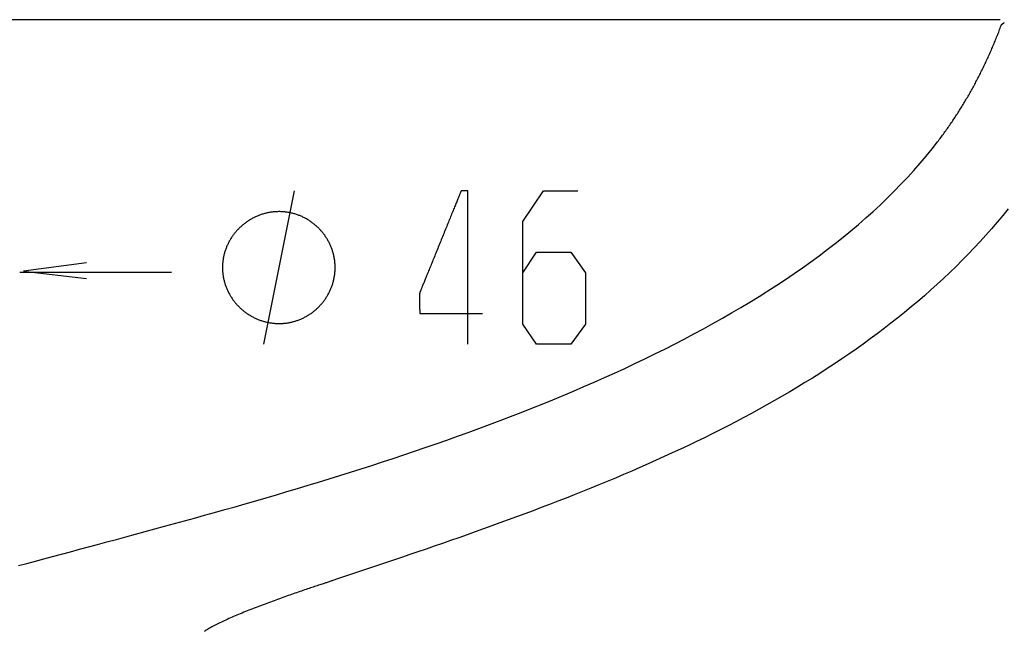
# Model space of a CAD drawing. Extents: x 3599 to 5235, y 565 to 1561.
# Drawn here: x 4124 to 4336, y 704 to 836 of the extents above; entities that cross this region are included whole.
import ezdxf

# ---------------------------------------------------------------- set-up
doc = ezdxf.new("R2010")
doc.units = 0
doc.header["$MEASUREMENT"] = 0
doc.layers.add('EBENE_1', color=160, linetype='CONTINUOUS')

# ---------------------------------------------------------------- blocks, each defined once
blk = doc.blocks.new('AI9-BLK1')
at = {"layer": 'EBENE_1', "color": 7}
for p, q in [((-8.23395, -22.714893), (-57.891385, -22.714893)), ((-24.096893, -29.707058), (-23.43664, -26.405279)), ((-29.353764, -28.156076), (-26.085574, -28.156076))]:
    blk.add_line(p, q, dxfattribs=at)
for points in [[(-18.5198, -28.171924), (-18.22266, -27.726128), (-17.479725, -27.726128), (-17.16605, -28.171924), (-17.16605, -29.277799), (-17.479725, -29.707058), (-18.22266, -29.707058), (-18.5198, -29.277799), (-18.5198, -27.065359), (-18.074004, -26.405279), (-17.33107, -26.405279)], [(-27.921465, -27.956261), (-29.276594, -28.136784), (-27.921465, -28.294569)]]:
    blk.add_lwpolyline(points, dxfattribs=at)
for points in [[(-29.3832, -34.4778, 0), (-29.2033, -34.4291, 0), (-29.0209, -34.3799, 0), (-28.8359, -34.3301, 0), (-28.6486, -34.2799, 0), (-28.4589, -34.2291, 0), (-28.267, -34.1777, 0), (-28.0728, -34.1258, 0), (-27.8765, -34.0734, 0), (-27.6781, -34.0203, 0), (-27.4777, -33.9667, 0), (-27.2753, -33.9124, 0), (-27.0711, -33.8576, 0), (-26.865, -33.802, 0), (-26.6572, -33.7459, 0), (-26.4476, -33.689, 0), (-26.2365, -33.6315, 0), (-26.0238, -33.5733, 0), (-25.8095, -33.5144, 0), (-25.5939, -33.4548, 0), (-25.3769, -33.3944, 0), (-25.1586, -33.3333, 0), (-24.939, -33.2715, 0), (-24.7183, -33.2088, 0), (-24.4965, -33.1454, 0), (-24.2736, -33.0812, 0), (-24.0497, -33.0162, 0), (-23.8249, -32.9503, 0), (-23.5993, -32.8836, 0), (-23.3729, -32.8161, 0), (-23.1458, -32.7477, 0), (-22.918, -32.6784, 0), (-22.6897, -32.6082, 0), (-22.4608, -32.5372, 0), (-22.2315, -32.4652, 0), (-22.0017, -32.3922, 0), (-21.7717, -32.3184, 0), (-21.5413, -32.2435, 0), (-21.3108, -32.1677, 0), (-21.0801, -32.0909, 0), (-20.8494, -32.0131, 0), (-20.6187, -31.9344, 0), (-20.388, -31.8545, 0), (-20.1575, -31.7737, 0), (-19.9271, -31.6918, 0), (-19.697, -31.6088, 0), (-19.4673, -31.5247, 0), (-19.2379, -31.4396, 0), (-19.009, -31.3533, 0), (-18.7805, -31.266, 0), (-18.5527, -31.1775, 0), (-18.3255, -31.0878, 0), (-18.0991, -30.997, 0), (-17.8734, -30.9051, 0), (-17.6485, -30.8119, 0), (-17.4245, -30.7175, 0), (-17.2016, -30.622, 0), (-16.9796, -30.5252, 0), (-16.7588, -30.4272, 0), (-16.5391, -30.3279, 0), (-16.3207, -30.2273, 0), (-16.1035, -30.1255, 0), (-15.8877, -30.0224, 0), (-15.6734, -29.918, 0), (-15.4605, -29.8122, 0), (-15.2492, -29.7052, 0), (-15.0395, -29.5967, 0), (-14.8315, -29.487, 0), (-14.6252, -29.3758, 0), (-14.4208, -29.2633, 0), (-14.2182, -29.1494, 0), (-14.0176, -29.034, 0), (-13.819, -28.9173, 0), (-13.6225, -28.7991, 0), (-13.4281, -28.6794, 0), (-13.236, -28.5583, 0), (-13.046, -28.4357, 0), (-12.8585, -28.3116, 0), (-12.6733, -28.186, 0), (-12.4906, -28.0589, 0), (-12.3104, -27.9303, 0), (-12.1329, -27.8001, 0), (-11.958, -27.6684, 0), (-11.7858, -27.535, 0), (-11.6164, -27.4001, 0), (-11.4498, -27.2636, 0), (-11.2862, -27.1255, 0), (-11.1256, -26.9858, 0), (-10.968, -26.8444, 0), (-10.8135, -26.7014, 0), (-10.6622, -26.5567, 0), (-10.5142, -26.4103, 0), (-10.3695, -26.2623, 0), (-10.2281, -26.1125, 0), (-10.0902, -25.961, 0), (-9.95578, -25.8078, 0), (-9.82494, -25.6529, 0), (-9.69774, -25.4962, 0), (-9.58071, -25.3462, 0), (-9.56263, -25.3224, 0), (-9.54464, -25.2987, 0), (-9.52673, -25.2748, 0), (-9.50891, -25.251, 0), (-9.49118, -25.2271, 0), (-9.47354, -25.2031, 0), (-9.45598, -25.1792, 0), (-9.43851, -25.1551, 0), (-9.42112, -25.1311, 0), (-9.40382, -25.107, 0), (-9.38661, -25.0828, 0), (-9.36948, -25.0586, 0), (-9.35244, -25.0343, 0), (-9.33548, -25.0101, 0), (-9.31861, -24.9857, 0), (-9.30183, -24.9614, 0), (-9.28513, -24.9369, 0), (-9.26851, -24.9125, 0), (-9.25198, -24.888, 0), (-9.23554, -24.8634, 0), (-9.21918, -24.8388, 0), (-9.2029, -24.8142, 0), (-9.18671, -24.7895, 0), (-9.1706, -24.7648, 0), (-9.15457, -24.74, 0), (-9.13863, -24.7152, 0), (-9.12278, -24.6904, 0), (-9.107, -24.6655, 0), (-9.09131, -24.6406, 0), (-9.07571, -24.6156, 0), (-9.06018, -24.5906, 0), (-9.04474, -24.5655, 0), (-9.02938, -24.5404, 0), (-9.01411, -24.5152, 0), (-8.99891, -24.49, 0), (-8.9838, -24.4648, 0), (-8.96877, -24.4395, 0), (-8.95382, -24.4142, 0), (-8.93896, -24.3888, 0), (-8.92417, -24.3634, 0), (-8.90947, -24.3379, 0), (-8.89485, -24.3124, 0), (-8.88031, -24.2869, 0), (-8.86585, -24.2613, 0), (-8.85147, -24.2357, 0), (-8.83718, -24.21, 0), (-8.82296, -24.1843, 0), (-8.80882, -24.1585, 0), (-8.79477, -24.1327, 0), (-8.78079, -24.1069, 0), (-8.7669, -24.081, 0), (-8.75308, -24.055, 0), (-8.73934, -24.0291, 0), (-8.72569, -24.003, 0), (-8.71211, -23.977, 0), (-8.69861, -23.9509, 0), (-8.68519, -23.9247, 0), (-8.67185, -23.8985, 0), (-8.65859, -23.8723, 0), (-8.6454, -23.846, 0), (-8.6323, -23.8196, 0), (-8.61927, -23.7933, 0), (-8.60632, -23.7669, 0), (-8.59345, -23.7404, 0), (-8.58066, -23.7139, 0), (-8.56794, -23.6874, 0), (-8.55531, -23.6608, 0), (-8.54275, -23.6341, 0), (-8.53026, -23.6075, 0), (-8.51786, -23.5807, 0), (-8.50553, -23.554, 0), (-8.49328, -23.5272, 0), (-8.4811, -23.5003, 0), (-8.469, -23.4734, 0), (-8.45698, -23.4465, 0), (-8.44503, -23.4195, 0), (-8.43316, -23.3925, 0), (-8.42136, -23.3654, 0), (-8.40964, -23.3383, 0), (-8.398, -23.3111, 0), (-8.38643, -23.2839, 0), (-8.37494, -23.2567, 0), (-8.36352, -23.2294, 0), (-8.35217, -23.202, 0), (-8.34091, -23.1747, 0), (-8.32971, -23.1472, 0), (-8.31859, -23.1198, 0), (-8.30755, -23.0923, 0), (-8.29657, -23.0647, 0), (-8.28568, -23.0371, 0), (-8.27485, -23.0095, 0), (-8.2641, -22.9818, 0), (-8.25343, -22.9541, 0), (-8.24282, -22.9263, 0), (-8.23229, -22.8985, 0), (-8.22184, -22.8706, 0), (-8.21145, -22.8427, 0), (-8.20243, -22.8182, 0), (-8.20237, -22.8182, 0), (-8.20222, -22.8181, 0), (-8.20197, -22.8179, 0), (-8.20164, -22.8177, 0), (-8.20123, -22.8174, 0), (-8.20072, -22.8171, 0), (-8.20014, -22.8167, 0), (-8.19947, -22.8163, 0), (-8.19873, -22.8158, 0), (-8.1979, -22.8152, 0), (-8.197, -22.8146, 0), (-8.19603, -22.8139, 0), (-8.19499, -22.8132, 0), (-8.19388, -22.8125, 0), (-8.1927, -22.8117, 0), (-8.19145, -22.8109, 0), (-8.19014, -22.81, 0), (-8.18877, -22.8091, 0), (-8.18734, -22.8081, 0), (-8.18586, -22.8071, 0), (-8.18431, -22.8061, 0), (-8.18271, -22.805, 0), (-8.18107, -22.8039, 0), (-8.17937, -22.8027, 0), (-8.17762, -22.8016, 0), (-8.17582, -22.8003, 0), (-8.17399, -22.7991, 0), (-8.17211, -22.7978, 0), (-8.17018, -22.7966, 0), (-8.16822, -22.7952, 0), (-8.16623, -22.7939, 0), (-8.1642, -22.7925, 0), (-8.16214, -22.7911, 0), (-8.16004, -22.7897, 0), (-8.15792, -22.7883, 0), (-8.15577, -22.7869, 0), (-8.1536, -22.7854, 0), (-8.1514, -22.7839, 0), (-8.14918, -22.7824, 0), (-8.14694, -22.7809, 0), (-8.14469, -22.7794, 0), (-8.14242, -22.7779, 0)], [(-8.05663, -26.7886, 0), (-8.17464, -26.9335, 0), (-8.29448, -27.0767, 0), (-8.41612, -27.218, 0), (-8.53954, -27.3577, 0), (-8.66471, -27.4956, 0), (-8.79159, -27.6318, 0), (-8.92016, -27.7664, 0), (-9.0504, -27.8992, 0), (-9.18226, -28.0304, 0), (-9.31574, -28.16, 0), (-9.45078, -28.2879, 0), (-9.58738, -28.4143, 0), (-9.7255, -28.5391, 0), (-9.86511, -28.6623, 0), (-10.0062, -28.784, 0), (-10.1487, -28.9041, 0), (-10.2926, -29.0228, 0), (-10.4379, -29.1399, 0), (-10.5845, -29.2556, 0), (-10.7325, -29.3698, 0), (-10.8817, -29.4826, 0), (-11.0323, -29.594, 0), (-11.184, -29.7039, 0), (-11.337, -29.8125, 0), (-11.4911, -29.9197, 0), (-11.6464, -30.0256, 0), (-11.8028, -30.1302, 0), (-11.9603, -30.2334, 0), (-12.1189, -30.3353, 0), (-12.2785, -30.436, 0), (-12.4391, -30.5354, 0), (-12.6007, -30.6336, 0), (-12.7633, -30.7306, 0), (-12.9267, -30.8263, 0), (-13.0911, -30.9209, 0), (-13.2563, -31.0143, 0), (-13.4224, -31.1065, 0), (-13.5893, -31.1976, 0), (-13.757, -31.2876, 0), (-13.9254, -31.3766, 0), (-14.0945, -31.4644, 0), (-14.2644, -31.5512, 0), (-14.4349, -31.6369, 0), (-14.606, -31.7216, 0), (-14.7778, -31.8053, 0), (-14.9501, -31.888, 0), (-15.123, -31.9698, 0), (-15.2964, -32.0506, 0), (-15.4704, -32.1304, 0), (-15.6447, -32.2094, 0), (-15.8196, -32.2874, 0), (-15.9948, -32.3646, 0), (-16.1704, -32.4409, 0), (-16.3464, -32.5164, 0), (-16.5227, -32.591, 0), (-16.6994, -32.6648, 0), (-16.8762, -32.7379, 0), (-17.0534, -32.8101, 0), (-17.2307, -32.8816, 0), (-17.4082, -32.9524, 0), (-17.5859, -33.0225, 0), (-17.7637, -33.0918, 0), (-17.9416, -33.1605, 0), (-18.1196, -33.2285, 0), (-18.2976, -33.2959, 0), (-18.4757, -33.3626, 0), (-18.6537, -33.4287, 0), (-18.8317, -33.4943, 0), (-19.0096, -33.5592, 0), (-19.1874, -33.6236, 0), (-19.3651, -33.6875, 0), (-19.5426, -33.7509, 0), (-19.72, -33.8137, 0), (-19.8971, -33.8761, 0), (-20.074, -33.9379, 0), (-20.2507, -33.9994, 0), (-20.427, -34.0604, 0), (-20.603, -34.121, 0), (-20.7787, -34.1812, 0), (-20.9539, -34.241, 0), (-21.1288, -34.3005, 0), (-21.3032, -34.3596, 0), (-21.4772, -34.4184, 0), (-21.6506, -34.4769, 0), (-21.8236, -34.5351, 0), (-21.996, -34.593, 0), (-22.1678, -34.6507, 0), (-22.339, -34.7082, 0), (-22.5095, -34.7654, 0), (-22.6109, -34.7995, 0), (-22.6248, -34.8041, 0), (-22.6398, -34.8091, 0), (-22.6558, -34.8144, 0), (-22.6728, -34.82, 0), (-22.6908, -34.826, 0), (-22.7097, -34.8322, 0), (-22.7296, -34.8388, 0), (-22.7504, -34.8457, 0), (-22.772, -34.8528, 0), (-22.7946, -34.8603, 0), (-22.8179, -34.868, 0), (-22.8421, -34.8761, 0), (-22.8671, -34.8843, 0), (-22.8929, -34.8929, 0), (-22.9195, -34.9017, 0), (-22.9467, -34.9108, 0), (-22.9747, -34.9202, 0), (-23.0034, -34.9298, 0), (-23.0327, -34.9396, 0), (-23.0627, -34.9497, 0), (-23.0932, -34.96, 0), (-23.1244, -34.9705, 0), (-23.1562, -34.9812, 0), (-23.1885, -34.9922, 0), (-23.2214, -35.0034, 0), (-23.2547, -35.0147, 0), (-23.2886, -35.0263, 0), (-23.3229, -35.0381, 0), (-23.3576, -35.0501, 0), (-23.3928, -35.0622, 0), (-23.4283, -35.0745, 0), (-23.4643, -35.087, 0), (-23.5005, -35.0997, 0), (-23.5372, -35.1125, 0), (-23.5741, -35.1255, 0), (-23.6113, -35.1386, 0), (-23.6487, -35.1518, 0), (-23.6864, -35.1653, 0), (-23.7244, -35.1788, 0), (-23.7625, -35.1925, 0), (-23.8007, -35.2063, 0), (-23.8392, -35.2202, 0), (-23.8777, -35.2342, 0), (-23.9164, -35.2484, 0), (-23.9551, -35.2626, 0), (-23.9939, -35.2769, 0), (-24.0328, -35.2914, 0), (-24.0716, -35.3059, 0), (-24.1105, -35.3205, 0), (-24.1493, -35.3351, 0), (-24.188, -35.3499, 0), (-24.2267, -35.3647, 0), (-24.2653, -35.3795, 0), (-24.3038, -35.3944, 0), (-24.3421, -35.4094, 0), (-24.3803, -35.4244, 0), (-24.4182, -35.4394, 0), (-24.456, -35.4545, 0), (-24.4935, -35.4696, 0), (-24.5308, -35.4847, 0), (-24.5678, -35.4999, 0), (-24.6045, -35.515, 0), (-24.6408, -35.5302, 0), (-24.6769, -35.5453, 0), (-24.7125, -35.5605, 0), (-24.7478, -35.5756, 0), (-24.7827, -35.5907, 0), (-24.8171, -35.6058, 0), (-24.851, -35.6209, 0), (-24.8845, -35.6359, 0), (-24.9175, -35.6509, 0), (-24.95, -35.6659, 0), (-24.9819, -35.6808, 0), (-25.0132, -35.6956, 0), (-25.044, -35.7104, 0), (-25.0741, -35.7251, 0), (-25.1036, -35.7398, 0), (-25.1324, -35.7544, 0), (-25.1606, -35.7689, 0), (-25.1881, -35.7833, 0), (-25.2148, -35.7976, 0), (-25.2408, -35.8118, 0), (-25.266, -35.8259, 0), (-25.2904, -35.8399, 0), (-25.314, -35.8538, 0), (-25.3367, -35.8676, 0), (-25.3586, -35.8813, 0), (-25.3796, -35.8948, 0)], [(-19.6989, -29.7071, 0), (-19.6989, -29.7061, 0), (-19.6989, -29.7033, 0), (-19.6989, -29.6987, 0), (-19.6989, -29.6923, 0), (-19.6989, -29.6841, 0), (-19.6989, -29.6743, 0), (-19.6989, -29.6627, 0), (-19.6989, -29.6495, 0), (-19.6989, -29.6348, 0), (-19.6989, -29.6184, 0), (-19.6989, -29.6005, 0), (-19.6989, -29.5812, 0), (-19.6989, -29.5604, 0), (-19.6989, -29.5382, 0), (-19.6989, -29.5146, 0), (-19.6989, -29.4896, 0), (-19.6989, -29.4634, 0), (-19.6989, -29.4359, 0), (-19.6989, -29.4071, 0), (-19.6989, -29.3772, 0), (-19.6989, -29.3461, 0), (-19.6989, -29.3139, 0), (-19.6989, -29.2807, 0), (-19.6989, -29.2463, 0), (-19.6989, -29.211, 0), (-19.6989, -29.1747, 0), (-19.6989, -29.1375, 0), (-19.6989, -29.0994, 0), (-19.6989, -29.0604, 0), (-19.6989, -29.0206, 0), (-19.6989, -28.98, 0), (-19.6989, -28.9387, 0), (-19.6989, -28.8966, 0), (-19.6989, -28.8539, 0), (-19.6989, -28.8106, 0), (-19.6989, -28.7666, 0), (-19.6989, -28.7221, 0), (-19.6989, -28.6771, 0), (-19.6989, -28.6316, 0), (-19.6989, -28.5856, 0), (-19.6989, -28.5392, 0), (-19.6989, -28.4925, 0), (-19.6989, -28.4454, 0), (-19.6989, -28.398, 0), (-19.6989, -28.3504, 0), (-19.6989, -28.3025, 0), (-19.6989, -28.2544, 0), (-19.6989, -28.2062, 0), (-19.6989, -28.1579, 0), (-19.6989, -28.1095, 0), (-19.6989, -28.061, 0), (-19.6989, -28.0126, 0), (-19.6989, -27.9641, 0), (-19.6989, -27.9158, 0), (-19.6989, -27.8675, 0), (-19.6989, -27.8194, 0), (-19.6989, -27.7715, 0), (-19.6989, -27.7238, 0), (-19.6989, -27.6764, 0), (-19.6989, -27.6292, 0), (-19.6989, -27.5824, 0), (-19.6989, -27.536, 0), (-19.6989, -27.4899, 0), (-19.6989, -27.4443, 0), (-19.6989, -27.3992, 0), (-19.6989, -27.3546, 0), (-19.6989, -27.3105, 0), (-19.6989, -27.267, 0), (-19.6989, -27.2242, 0), (-19.6989, -27.182, 0), (-19.6989, -27.1406, 0), (-19.6989, -27.0998, 0), (-19.6989, -27.0599, 0), (-19.6989, -27.0207, 0), (-19.6989, -26.9824, 0), (-19.6989, -26.945, 0), (-19.6989, -26.9085, 0), (-19.6989, -26.873, 0), (-19.6989, -26.8385, 0), (-19.6989, -26.805, 0), (-19.6989, -26.7726, 0), (-19.6989, -26.7413, 0), (-19.6989, -26.7111, 0), (-19.6989, -26.6821, 0), (-19.6989, -26.6544, 0), (-19.6989, -26.6279, 0), (-19.6989, -26.6027, 0), (-19.6989, -26.5788, 0), (-19.6989, -26.5563, 0), (-19.6989, -26.5352, 0), (-19.6989, -26.5155, 0), (-19.6989, -26.4974, 0), (-19.6989, -26.4807, 0), (-19.6989, -26.4656, 0), (-19.6989, -26.4521, 0), (-19.6989, -26.4403, 0), (-19.6989, -26.4301, 0), (-19.6989, -26.4215, 0), (-19.6989, -26.4148, 0), (-19.6989, -26.4098, 0), (-19.6989, -26.4066, 0), (-19.6989, -26.4053, 0), (-19.6989, -26.4053, 0), (-19.699, -26.4053, 0), (-19.6992, -26.4053, 0), (-19.6995, -26.4053, 0), (-19.6998, -26.4053, 0), (-19.7003, -26.4053, 0), (-19.7008, -26.4053, 0), (-19.7013, -26.4053, 0), (-19.702, -26.4053, 0), (-19.7027, -26.4053, 0), (-19.7035, -26.4053, 0), (-19.7044, -26.4053, 0), (-19.7053, -26.4053, 0), (-19.7063, -26.4053, 0), (-19.7073, -26.4053, 0), (-19.7084, -26.4053, 0), (-19.7096, -26.4053, 0), (-19.7108, -26.4053, 0), (-19.7121, -26.4053, 0), (-19.7135, -26.4053, 0), (-19.7148, -26.4053, 0), (-19.7163, -26.4053, 0), (-19.7178, -26.4053, 0), (-19.7193, -26.4053, 0), (-19.7209, -26.4053, 0), (-19.7225, -26.4053, 0), (-19.7242, -26.4053, 0), (-19.7259, -26.4053, 0), (-19.7276, -26.4053, 0), (-19.7294, -26.4053, 0), (-19.7313, -26.4053, 0), (-19.7331, -26.4053, 0), (-19.735, -26.4053, 0), (-19.7369, -26.4053, 0), (-19.7389, -26.4053, 0), (-19.7408, -26.4053, 0), (-19.7428, -26.4053, 0), (-19.7448, -26.4053, 0), (-19.7469, -26.4053, 0), (-19.749, -26.4053, 0), (-19.751, -26.4053, 0), (-19.7531, -26.4053, 0), (-19.7553, -26.4053, 0), (-19.7574, -26.4053, 0), (-19.7595, -26.4053, 0), (-19.7617, -26.4053, 0), (-19.7639, -26.4053, 0), (-19.766, -26.4053, 0), (-19.7682, -26.4053, 0), (-19.7704, -26.4053, 0), (-19.7726, -26.4053, 0), (-19.7747, -26.4053, 0), (-19.7769, -26.4053, 0), (-19.7791, -26.4053, 0), (-19.7813, -26.4053, 0), (-19.7834, -26.4053, 0), (-19.7856, -26.4053, 0), (-19.7877, -26.4053, 0), (-19.7899, -26.4053, 0), (-19.792, -26.4053, 0), (-19.7941, -26.4053, 0), (-19.7962, -26.4053, 0), (-19.7983, -26.4053, 0), (-19.8004, -26.4053, 0), (-19.8024, -26.4053, 0), (-19.8044, -26.4053, 0), (-19.8064, -26.4053, 0), (-19.8084, -26.4053, 0), (-19.8103, -26.4053, 0), (-19.8122, -26.4053, 0), (-19.8141, -26.4053, 0), (-19.8159, -26.4053, 0), (-19.8177, -26.4053, 0), (-19.8195, -26.4053, 0), (-19.8212, -26.4053, 0), (-19.8229, -26.4053, 0), (-19.8246, -26.4053, 0), (-19.8262, -26.4053, 0), (-19.8277, -26.4053, 0), (-19.8292, -26.4053, 0), (-19.8307, -26.4053, 0), (-19.8321, -26.4053, 0), (-19.8335, -26.4053, 0), (-19.8348, -26.4053, 0), (-19.8361, -26.4053, 0), (-19.8373, -26.4053, 0), (-19.8384, -26.4053, 0), (-19.8395, -26.4053, 0), (-19.8405, -26.4053, 0), (-19.8415, -26.4053, 0), (-19.8424, -26.4053, 0), (-19.8432, -26.4053, 0), (-19.844, -26.4053, 0), (-19.8447, -26.4053, 0), (-19.8453, -26.4053, 0), (-19.8459, -26.4053, 0), (-19.8463, -26.4053, 0), (-19.8467, -26.4053, 0), (-19.8471, -26.4053, 0), (-19.8473, -26.4053, 0), (-19.8475, -26.4053, 0), (-19.8475, -26.4053, 0), (-19.8476, -26.4055, 0), (-19.8482, -26.4069, 0), (-19.8492, -26.4095, 0), (-19.8508, -26.4133, 0), (-19.8528, -26.4182, 0), (-19.8553, -26.4243, 0), (-19.8582, -26.4316, 0), (-19.8616, -26.4399, 0), (-19.8654, -26.4493, 0), (-19.8697, -26.4598, 0), (-19.8743, -26.4712, 0), (-19.8794, -26.4837, 0), (-19.8849, -26.4972, 0), (-19.8907, -26.5116, 0), (-19.8969, -26.5269, 0), (-19.9035, -26.5432, 0), (-19.9105, -26.5603, 0), (-19.9178, -26.5782, 0), (-19.9254, -26.597, 0), (-19.9333, -26.6166, 0), (-19.9416, -26.637, 0), (-19.9502, -26.6581, 0), (-19.9591, -26.6799, 0), (-19.9682, -26.7025, 0), (-19.9776, -26.7257, 0), (-19.9873, -26.7496, 0), (-19.9973, -26.7741, 0), (-20.0075, -26.7992, 0), (-20.0179, -26.8249, 0), (-20.0286, -26.8512, 0), (-20.0395, -26.878, 0), (-20.0505, -26.9053, 0), (-20.0618, -26.933, 0), (-20.0733, -26.9613, 0), (-20.0849, -26.9899, 0), (-20.0967, -27.019, 0), (-20.1087, -27.0484, 0), (-20.1208, -27.0783, 0), (-20.133, -27.1084, 0), (-20.1454, -27.1388, 0), (-20.1579, -27.1696, 0), (-20.1705, -27.2006, 0), (-20.1831, -27.2318, 0), (-20.1959, -27.2632, 0), (-20.2087, -27.2949, 0), (-20.2216, -27.3267, 0), (-20.2346, -27.3586, 0), (-20.2476, -27.3906, 0), (-20.2606, -27.4227, 0), (-20.2737, -27.4549, 0), (-20.2868, -27.4871, 0), (-20.2999, -27.5193, 0), (-20.313, -27.5516, 0), (-20.326, -27.5837, 0), (-20.3391, -27.6159, 0), (-20.3521, -27.6479, 0), (-20.365, -27.6798, 0), (-20.3779, -27.7116, 0), (-20.3908, -27.7432, 0), (-20.4035, -27.7747, 0), (-20.4162, -27.8059, 0), (-20.4288, -27.8369, 0), (-20.4413, -27.8676, 0), (-20.4536, -27.8981, 0), (-20.4659, -27.9282, 0), (-20.478, -27.958, 0), (-20.4899, -27.9875, 0), (-20.5017, -28.0165, 0), (-20.5134, -28.0452, 0), (-20.5248, -28.0734, 0), (-20.5361, -28.1012, 0), (-20.5472, -28.1285, 0), (-20.5581, -28.1553, 0), (-20.5687, -28.1815, 0), (-20.5792, -28.2072, 0), (-20.5894, -28.2323, 0), (-20.5993, -28.2569, 0), (-20.609, -28.2807, 0), (-20.6185, -28.304, 0), (-20.6276, -28.3265, 0), (-20.6365, -28.3484, 0), (-20.6451, -28.3695, 0), (-20.6533, -28.3899, 0), (-20.6613, -28.4095, 0), (-20.6689, -28.4282, 0), (-20.6762, -28.4462, 0), (-20.6832, -28.4633, 0), (-20.6897, -28.4795, 0), (-20.696, -28.4949, 0), (-20.7018, -28.5093, 0), (-20.7073, -28.5227, 0), (-20.7123, -28.5352, 0), (-20.717, -28.5467, 0), (-20.7213, -28.5572, 0), (-20.7251, -28.5666, 0), (-20.7285, -28.5749, 0), (-20.7314, -28.5821, 0), (-20.7339, -28.5882, 0), (-20.7359, -28.5932, 0), (-20.7374, -28.597, 0), (-20.7385, -28.5996, 0), (-20.739, -28.601, 0), (-20.7392, -28.6013, 0), (-20.7393, -28.6019, 0), (-20.7395, -28.6027, 0), (-20.7396, -28.6037, 0), (-20.7397, -28.6048, 0), (-20.7399, -28.6062, 0), (-20.74, -28.6078, 0), (-20.7401, -28.6096, 0), (-20.7402, -28.6116, 0), (-20.7403, -28.6137, 0), (-20.7404, -28.616, 0), (-20.7405, -28.6185, 0), (-20.7406, -28.6212, 0), (-20.7407, -28.6241, 0), (-20.7407, -28.6271, 0), (-20.7408, -28.6302, 0), (-20.7409, -28.6336, 0), (-20.7409, -28.637, 0), (-20.741, -28.6406, 0), (-20.7411, -28.6444, 0), (-20.7411, -28.6483, 0), (-20.7412, -28.6523, 0), (-20.7412, -28.6565, 0), (-20.7412, -28.6608, 0), (-20.7413, -28.6652, 0), (-20.7413, -28.6698, 0), (-20.7413, -28.6744, 0), (-20.7414, -28.6792, 0), (-20.7414, -28.684, 0), (-20.7414, -28.689, 0), (-20.7414, -28.6941, 0), (-20.7414, -28.6992, 0), (-20.7414, -28.7045, 0), (-20.7414, -28.7098, 0), (-20.7414, -28.7152, 0), (-20.7414, -28.7207, 0), (-20.7414, -28.7263, 0), (-20.7414, -28.7319, 0), (-20.7414, -28.7376, 0), (-20.7414, -28.7433, 0), (-20.7414, -28.7491, 0), (-20.7414, -28.755, 0), (-20.7413, -28.7609, 0), (-20.7413, -28.7669, 0), (-20.7413, -28.7729, 0), (-20.7413, -28.7789, 0), (-20.7412, -28.785, 0), (-20.7412, -28.791, 0), (-20.7412, -28.7972, 0), (-20.7411, -28.8033, 0), (-20.7411, -28.8094, 0), (-20.7411, -28.8156, 0), (-20.741, -28.8218, 0), (-20.741, -28.8279, 0), (-20.7409, -28.8341, 0), (-20.7409, -28.8402, 0), (-20.7408, -28.8464, 0), (-20.7408, -28.8525, 0), (-20.7408, -28.8586, 0), (-20.7407, -28.8647, 0), (-20.7407, -28.8708, 0), (-20.7406, -28.8768, 0), (-20.7406, -28.8829, 0), (-20.7405, -28.8888, 0), (-20.7405, -28.8947, 0), (-20.7404, -28.9006, 0), (-20.7404, -28.9064, 0), (-20.7403, -28.9122, 0), (-20.7403, -28.9179, 0), (-20.7402, -28.9236, 0), (-20.7402, -28.9291, 0), (-20.7401, -28.9346, 0), (-20.7401, -28.9401, 0), (-20.74, -28.9454, 0), (-20.74, -28.9507, 0), (-20.7399, -28.9559, 0), (-20.7399, -28.961, 0), (-20.7398, -28.9659, 0), (-20.7398, -28.9708, 0), (-20.7397, -28.9756, 0), (-20.7397, -28.9803, 0), (-20.7396, -28.9848, 0), (-20.7396, -28.9893, 0), (-20.7396, -28.9936, 0), (-20.7395, -28.9978, 0), (-20.7395, -29.0019, 0), (-20.7394, -29.0058, 0), (-20.7394, -29.0096, 0), (-20.7394, -29.0133, 0), (-20.7393, -29.0168, 0), (-20.7393, -29.0201, 0), (-20.7393, -29.0233, 0), (-20.7393, -29.0264, 0), (-20.7392, -29.0293, 0), (-20.7392, -29.032, 0), (-20.7392, -29.0345, 0), (-20.7392, -29.0369, 0), (-20.7392, -29.0391, 0), (-20.7392, -29.0411, 0), (-20.7391, -29.0429, 0), (-20.7391, -29.0445, 0), (-20.7391, -29.046, 0), (-20.7391, -29.047, 0), (-20.7386, -29.047, 0), (-20.7373, -29.047, 0), (-20.7352, -29.047, 0), (-20.7325, -29.047, 0), (-20.729, -29.047, 0), (-20.7248, -29.047, 0), (-20.7199, -29.047, 0), (-20.7144, -29.047, 0), (-20.7082, -29.047, 0), (-20.7014, -29.047, 0), (-20.6939, -29.047, 0), (-20.6859, -29.047, 0), (-20.6772, -29.047, 0), (-20.668, -29.047, 0), (-20.6582, -29.047, 0), (-20.6479, -29.047, 0), (-20.637, -29.047, 0), (-20.6256, -29.047, 0), (-20.6137, -29.047, 0), (-20.6014, -29.047, 0), (-20.5885, -29.047, 0), (-20.5752, -29.047, 0), (-20.5615, -29.047, 0), (-20.5473, -29.047, 0), (-20.5328, -29.047, 0), (-20.5178, -29.047, 0), (-20.5025, -29.047, 0), (-20.4868, -29.047, 0), (-20.4707, -29.047, 0), (-20.4543, -29.047, 0), (-20.4376, -29.047, 0), (-20.4206, -29.047, 0), (-20.4033, -29.047, 0), (-20.3858, -29.047, 0), (-20.3679, -29.047, 0), (-20.3499, -29.047, 0), (-20.3316, -29.047, 0), (-20.3131, -29.047, 0), (-20.2944, -29.047, 0), (-20.2755, -29.047, 0), (-20.2564, -29.047, 0), (-20.2372, -29.047, 0), (-20.2179, -29.047, 0), (-20.1985, -29.047, 0), (-20.1789, -29.047, 0), (-20.1592, -29.047, 0), (-20.1395, -29.047, 0), (-20.1197, -29.047, 0), (-20.0999, -29.047, 0), (-20.0801, -29.047, 0), (-20.0602, -29.047, 0), (-20.0403, -29.047, 0), (-20.0205, -29.047, 0), (-20.0006, -29.047, 0), (-19.9809, -29.047, 0), (-19.9612, -29.047, 0), (-19.9415, -29.047, 0), (-19.922, -29.047, 0), (-19.9026, -29.047, 0), (-19.8832, -29.047, 0), (-19.8641, -29.047, 0), (-19.8451, -29.047, 0), (-19.8262, -29.047, 0), (-19.8076, -29.047, 0), (-19.7891, -29.047, 0), (-19.7708, -29.047, 0), (-19.7528, -29.047, 0), (-19.735, -29.047, 0), (-19.7175, -29.047, 0), (-19.7003, -29.047, 0), (-19.6833, -29.047, 0), (-19.6667, -29.047, 0), (-19.6504, -29.047, 0), (-19.6344, -29.047, 0), (-19.6188, -29.047, 0), (-19.6035, -29.047, 0), (-19.5886, -29.047, 0), (-19.5741, -29.047, 0), (-19.5601, -29.047, 0), (-19.5464, -29.047, 0), (-19.5332, -29.047, 0), (-19.5205, -29.047, 0), (-19.5082, -29.047, 0), (-19.4964, -29.047, 0), (-19.4851, -29.047, 0), (-19.4744, -29.047, 0), (-19.4641, -29.047, 0), (-19.4545, -29.047, 0), (-19.4454, -29.047, 0), (-19.4368, -29.047, 0), (-19.4289, -29.047, 0), (-19.4216, -29.047, 0), (-19.4149, -29.047, 0), (-19.4088, -29.047, 0), (-19.4034, -29.047, 0), (-19.3987, -29.047, 0), (-19.3946, -29.047, 0), (-19.3913, -29.047, 0), (-19.3886, -29.047, 0), (-19.3867, -29.047, 0), (-19.3856, -29.047, 0), (-19.3852, -29.047, 0)], [(-22.5614, -28.0562, 0), (-22.5616, -28.0369, 0), (-22.562, -28.0176, 0), (-22.5628, -27.9985, 0), (-22.5639, -27.9794, 0), (-22.5653, -27.9603, 0), (-22.567, -27.9414, 0), (-22.569, -27.9225, 0), (-22.5713, -27.9038, 0), (-22.5739, -27.8851, 0), (-22.5767, -27.8664, 0), (-22.5799, -27.8479, 0), (-22.5834, -27.8295, 0), (-22.5871, -27.8111, 0), (-22.5911, -27.7929, 0), (-22.5954, -27.7748, 0), (-22.6, -27.7567, 0), (-22.6049, -27.7388, 0), (-22.61, -27.7209, 0), (-22.6154, -27.7032, 0), (-22.621, -27.6856, 0), (-22.627, -27.6681, 0), (-22.6332, -27.6507, 0), (-22.6396, -27.6335, 0), (-22.6463, -27.6163, 0), (-22.6533, -27.5993, 0), (-22.6605, -27.5824, 0), (-22.668, -27.5656, 0), (-22.6757, -27.549, 0), (-22.6837, -27.5325, 0), (-22.6919, -27.5161, 0), (-22.7003, -27.4999, 0), (-22.709, -27.4838, 0), (-22.718, -27.4678, 0), (-22.7271, -27.452, 0), (-22.7365, -27.4364, 0), (-22.7461, -27.4209, 0), (-22.756, -27.4055, 0), (-22.766, -27.3903, 0), (-22.7763, -27.3753, 0), (-22.7868, -27.3604, 0), (-22.7975, -27.3457, 0), (-22.8085, -27.3311, 0), (-22.8196, -27.3167, 0), (-22.831, -27.3025, 0), (-22.8425, -27.2884, 0), (-22.8543, -27.2746, 0), (-22.8663, -27.2609, 0), (-22.8784, -27.2474, 0), (-22.8908, -27.234, 0), (-22.9034, -27.2209, 0), (-22.9161, -27.2079, 0), (-22.9291, -27.1951, 0), (-22.9422, -27.1825, 0), (-22.9555, -27.1701, 0), (-22.969, -27.1579, 0), (-22.9826, -27.1459, 0), (-22.9965, -27.1341, 0), (-23.0105, -27.1226, 0), (-23.0247, -27.1112, 0), (-23.0391, -27.1, 0), (-23.0536, -27.089, 0), (-23.0683, -27.0783, 0), (-23.0831, -27.0677, 0), (-23.0982, -27.0574, 0), (-23.1133, -27.0473, 0), (-23.1287, -27.0374, 0), (-23.1441, -27.0278, 0), (-23.1598, -27.0184, 0), (-23.1755, -27.0092, 0), (-23.1915, -27.0002, 0), (-23.2075, -26.9915, 0), (-23.2237, -26.983, 0), (-23.2401, -26.9748, 0), (-23.2565, -26.9668, 0), (-23.2731, -26.959, 0), (-23.2899, -26.9515, 0), (-23.3067, -26.9442, 0), (-23.3237, -26.9372, 0), (-23.3409, -26.9305, 0), (-23.3581, -26.924, 0), (-23.3754, -26.9177, 0), (-23.3929, -26.9118, 0), (-23.4105, -26.906, 0), (-23.4282, -26.9006, 0), (-23.446, -26.8954, 0), (-23.4639, -26.8905, 0), (-23.4819, -26.8859, 0), (-23.5, -26.8816, 0), (-23.5182, -26.8775, 0), (-23.5365, -26.8737, 0), (-23.5549, -26.8702, 0), (-23.5734, -26.867, 0), (-23.5919, -26.864, 0), (-23.6106, -26.8614, 0), (-23.6293, -26.8591, 0), (-23.6482, -26.857, 0), (-23.6671, -26.8553, 0), (-23.686, -26.8538, 0), (-23.7051, -26.8527, 0), (-23.7242, -26.8518, 0), (-23.7434, -26.8513, 0), (-23.7626, -26.8511, 0), (-23.782, -26.8512, 0), (-23.8013, -26.8516, 0), (-23.8205, -26.8523, 0), (-23.8397, -26.8533, 0), (-23.8588, -26.8546, 0), (-23.8778, -26.8562, 0), (-23.8968, -26.8581, 0), (-23.9157, -26.8603, 0), (-23.9345, -26.8628, 0), (-23.9532, -26.8656, 0), (-23.9719, -26.8686, 0), (-23.9905, -26.872, 0), (-24.0089, -26.8756, 0), (-24.0273, -26.8795, 0), (-24.0456, -26.8837, 0), (-24.0638, -26.8881, 0), (-24.0819, -26.8929, 0), (-24.1, -26.8979, 0), (-24.1179, -26.9032, 0), (-24.1357, -26.9087, 0), (-24.1534, -26.9145, 0), (-24.1709, -26.9206, 0), (-24.1884, -26.9269, 0), (-24.2058, -26.9335, 0), (-24.223, -26.9403, 0), (-24.2401, -26.9474, 0), (-24.2571, -26.9547, 0), (-24.274, -26.9623, 0), (-24.2907, -26.9701, 0), (-24.3073, -26.9782, 0), (-24.3238, -26.9865, 0), (-24.3401, -26.995, 0), (-24.3563, -27.0038, 0), (-24.3724, -27.0128, 0), (-24.3883, -27.0221, 0), (-24.404, -27.0316, 0), (-24.4196, -27.0413, 0), (-24.4351, -27.0512, 0), (-24.4504, -27.0614, 0), (-24.4655, -27.0717, 0), (-24.4805, -27.0823, 0), (-24.4954, -27.0931, 0), (-24.51, -27.1041, 0), (-24.5245, -27.1154, 0), (-24.5388, -27.1268, 0), (-24.553, -27.1385, 0), (-24.5669, -27.1503, 0), (-24.5807, -27.1623, 0), (-24.5944, -27.1746, 0), (-24.6078, -27.187, 0), (-24.621, -27.1997, 0), (-24.6341, -27.2125, 0), (-24.6469, -27.2255, 0), (-24.6596, -27.2387, 0), (-24.6721, -27.2521, 0), (-24.6844, -27.2657, 0), (-24.6964, -27.2795, 0), (-24.7083, -27.2934, 0), (-24.72, -27.3075, 0), (-24.7314, -27.3218, 0), (-24.7426, -27.3363, 0), (-24.7537, -27.3509, 0), (-24.7645, -27.3657, 0), (-24.7751, -27.3806, 0), (-24.7854, -27.3958, 0), (-24.7956, -27.411, 0), (-24.8055, -27.4265, 0), (-24.8151, -27.4421, 0), (-24.8246, -27.4578, 0), (-24.8338, -27.4737, 0), (-24.8428, -27.4898, 0), (-24.8515, -27.506, 0), (-24.86, -27.5223, 0), (-24.8682, -27.5388, 0), (-24.8762, -27.5554, 0), (-24.884, -27.5721, 0), (-24.8915, -27.589, 0), (-24.8987, -27.6061, 0), (-24.9057, -27.6232, 0), (-24.9124, -27.6405, 0), (-24.9188, -27.6579, 0), (-24.925, -27.6754, 0), (-24.9309, -27.6931, 0), (-24.9365, -27.7108, 0), (-24.9419, -27.7287, 0), (-24.947, -27.7467, 0), (-24.9518, -27.7648, 0), (-24.9563, -27.7831, 0), (-24.9605, -27.8014, 0), (-24.9645, -27.8198, 0), (-24.9681, -27.8384, 0), (-24.9715, -27.857, 0), (-24.9746, -27.8757, 0), (-24.9773, -27.8945, 0), (-24.9798, -27.9135, 0), (-24.982, -27.9325, 0), (-24.9838, -27.9516, 0), (-24.9854, -27.9708, 0), (-24.9866, -27.99, 0), (-24.9876, -28.0094, 0), (-24.9882, -28.0288, 0), (-24.9885, -28.0483, 0), (-24.9884, -28.0679, 0), (-24.9881, -28.0874, 0), (-24.9874, -28.1068, 0), (-24.9864, -28.1262, 0), (-24.9851, -28.1454, 0), (-24.9835, -28.1646, 0), (-24.9816, -28.1837, 0), (-24.9793, -28.2027, 0), (-24.9768, -28.2216, 0), (-24.974, -28.2404, 0), (-24.9709, -28.2591, 0), (-24.9674, -28.2777, 0), (-24.9637, -28.2962, 0), (-24.9597, -28.3146, 0), (-24.9554, -28.3329, 0), (-24.9508, -28.3511, 0), (-24.946, -28.3692, 0), (-24.9408, -28.3872, 0), (-24.9354, -28.4051, 0), (-24.9297, -28.4228, 0), (-24.9238, -28.4404, 0), (-24.9175, -28.4579, 0), (-24.911, -28.4753, 0), (-24.9043, -28.4926, 0), (-24.8973, -28.5097, 0), (-24.89, -28.5267, 0), (-24.8824, -28.5436, 0), (-24.8746, -28.5603, 0), (-24.8666, -28.5769, 0), (-24.8583, -28.5933, 0), (-24.8498, -28.6096, 0), (-24.841, -28.6258, 0), (-24.832, -28.6418, 0), (-24.8227, -28.6577, 0), (-24.8132, -28.6734, 0), (-24.8035, -28.689, 0), (-24.7935, -28.7044, 0), (-24.7834, -28.7196, 0), (-24.773, -28.7347, 0), (-24.7623, -28.7496, 0), (-24.7515, -28.7644, 0), (-24.7404, -28.779, 0), (-24.7291, -28.7934, 0), (-24.7176, -28.8077, 0), (-24.7059, -28.8217, 0), (-24.694, -28.8356, 0), (-24.6819, -28.8494, 0), (-24.6696, -28.8629, 0), (-24.6571, -28.8763, 0), (-24.6444, -28.8894, 0), (-24.6315, -28.9024, 0), (-24.6184, -28.9152, 0), (-24.6051, -28.9278, 0), (-24.5916, -28.9402, 0), (-24.578, -28.9524, 0), (-24.5642, -28.9644, 0), (-24.5502, -28.9762, 0), (-24.536, -28.9878, 0), (-24.5216, -28.9992, 0), (-24.5071, -29.0104, 0), (-24.4924, -29.0214, 0), (-24.4775, -29.0321, 0), (-24.4625, -29.0427, 0), (-24.4473, -29.053, 0), (-24.432, -29.0631, 0), (-24.4165, -29.073, 0), (-24.4009, -29.0827, 0), (-24.3851, -29.0921, 0), (-24.3692, -29.1013, 0), (-24.3531, -29.1103, 0), (-24.3368, -29.119, 0), (-24.3205, -29.1275, 0), (-24.304, -29.1358, 0), (-24.2874, -29.1438, 0), (-24.2706, -29.1516, 0), (-24.2537, -29.1591, 0), (-24.2367, -29.1664, 0), (-24.2196, -29.1734, 0), (-24.2023, -29.1802, 0), (-24.1849, -29.1867, 0), (-24.1674, -29.193, 0), (-24.1498, -29.199, 0), (-24.1321, -29.2048, 0), (-24.1143, -29.2103, 0), (-24.0964, -29.2155, 0), (-24.0783, -29.2204, 0), (-24.0602, -29.2251, 0), (-24.042, -29.2295, 0), (-24.0237, -29.2336, 0), (-24.0053, -29.2375, 0), (-23.9868, -29.2411, 0), (-23.9682, -29.2444, 0), (-23.9495, -29.2474, 0), (-23.9307, -29.2501, 0), (-23.9119, -29.2525, 0), (-23.893, -29.2546, 0), (-23.874, -29.2565, 0), (-23.855, -29.258, 0), (-23.8359, -29.2593, 0), (-23.8167, -29.2602, 0), (-23.7974, -29.2609, 0), (-23.7781, -29.2612, 0), (-23.7588, -29.2612, 0), (-23.7396, -29.261, 0), (-23.7204, -29.2604, 0), (-23.7013, -29.2595, 0), (-23.6822, -29.2583, 0), (-23.6633, -29.2568, 0), (-23.6444, -29.2549, 0), (-23.6256, -29.2528, 0), (-23.6069, -29.2504, 0), (-23.5882, -29.2477, 0), (-23.5697, -29.2447, 0), (-23.5512, -29.2415, 0), (-23.5328, -29.2379, 0), (-23.5145, -29.2341, 0), (-23.4964, -29.2299, 0), (-23.4783, -29.2255, 0), (-23.4603, -29.2208, 0), (-23.4424, -29.2159, 0), (-23.4246, -29.2107, 0), (-23.407, -29.2052, 0), (-23.3894, -29.1994, 0), (-23.372, -29.1934, 0), (-23.3546, -29.1871, 0), (-23.3374, -29.1805, 0), (-23.3203, -29.1737, 0), (-23.3034, -29.1667, 0), (-23.2865, -29.1594, 0), (-23.2698, -29.1518, 0), (-23.2532, -29.144, 0), (-23.2368, -29.1359, 0), (-23.2205, -29.1277, 0), (-23.2043, -29.1191, 0), (-23.1883, -29.1103, 0), (-23.1724, -29.1013, 0), (-23.1566, -29.0921, 0), (-23.141, -29.0826, 0), (-23.1256, -29.0729, 0), (-23.1103, -29.063, 0), (-23.0951, -29.0529, 0), (-23.0802, -29.0425, 0), (-23.0653, -29.0319, 0), (-23.0507, -29.0211, 0), (-23.0362, -29.0101, 0), (-23.0218, -28.9989, 0), (-23.0077, -28.9875, 0), (-22.9937, -28.9758, 0), (-22.9799, -28.964, 0), (-22.9663, -28.952, 0), (-22.9528, -28.9397, 0), (-22.9395, -28.9273, 0), (-22.9264, -28.9147, 0), (-22.9135, -28.9019, 0), (-22.9008, -28.8889, 0), (-22.8883, -28.8757, 0), (-22.876, -28.8623, 0), (-22.8639, -28.8487, 0), (-22.8519, -28.835, 0), (-22.8402, -28.8211, 0), (-22.8287, -28.807, 0), (-22.8174, -28.7928, 0), (-22.8063, -28.7783, 0), (-22.7954, -28.7637, 0), (-22.7847, -28.749, 0), (-22.7742, -28.7341, 0), (-22.764, -28.719, 0), (-22.754, -28.7038, 0), (-22.7442, -28.6884, 0), (-22.7346, -28.6728, 0), (-22.7253, -28.6572, 0), (-22.7162, -28.6413, 0), (-22.7073, -28.6253, 0), (-22.6986, -28.6092, 0), (-22.6902, -28.593, 0), (-22.6821, -28.5766, 0), (-22.6742, -28.56, 0), (-22.6665, -28.5434, 0), (-22.6591, -28.5266, 0), (-22.6519, -28.5097, 0), (-22.645, -28.4926, 0), (-22.6383, -28.4754, 0), (-22.6319, -28.4581, 0), (-22.6258, -28.4407, 0), (-22.6199, -28.4232, 0), (-22.6143, -28.4056, 0), (-22.6089, -28.3878, 0), (-22.6039, -28.37, 0), (-22.5991, -28.352, 0), (-22.5945, -28.334, 0), (-22.5903, -28.3158, 0), (-22.5863, -28.2975, 0), (-22.5826, -28.2792, 0), (-22.5792, -28.2607, 0), (-22.5761, -28.2422, 0), (-22.5733, -28.2235, 0), (-22.5708, -28.2048, 0), (-22.5686, -28.186, 0), (-22.5666, -28.1672, 0), (-22.565, -28.1482, 0), (-22.5637, -28.1292, 0), (-22.5626, -28.11, 0), (-22.5619, -28.0909, 0), (-22.5615, -28.0716, 0), (-22.5614, -28.0562, 0), (-22.5614, -28.0562, 0), (-22.5614, -28.0562, 0), (-22.5614, -28.0562, 0), (-22.5614, -28.0562, 0), (-22.5614, -28.0562, 0), (-22.5614, -28.0562, 0), (-22.5614, -28.0562, 0), (-22.5614, -28.0562, 0), (-22.5614, -28.0562, 0), (-22.5614, -28.0562, 0), (-22.5614, -28.0562, 0), (-22.5614, -28.0562, 0), (-22.5614, -28.0562, 0), (-22.5614, -28.0562, 0), (-22.5614, -28.0562, 0), (-22.5614, -28.0562, 0), (-22.5614, -28.0562, 0), (-22.5614, -28.0562, 0), (-22.5614, -28.0562, 0), (-22.5614, -28.0562, 0), (-22.5614, -28.0562, 0), (-22.5614, -28.0562, 0), (-22.5614, -28.0562, 0), (-22.5614, -28.0562, 0), (-22.5614, -28.0562, 0), (-22.5614, -28.0562, 0), (-22.5614, -28.0562, 0), (-22.5614, -28.0562, 0), (-22.5614, -28.0562, 0), (-22.5614, -28.0562, 0), (-22.5614, -28.0562, 0), (-22.5614, -28.0562, 0), (-22.5614, -28.0562, 0), (-22.5614, -28.0562, 0), (-22.5614, -28.0562, 0), (-22.5614, -28.0562, 0), (-22.5614, -28.0562, 0), (-22.5614, -28.0562, 0), (-22.5614, -28.0562, 0), (-22.5614, -28.0562, 0), (-22.5614, -28.0562, 0), (-22.5614, -28.0562, 0), (-22.5614, -28.0562, 0), (-22.5614, -28.0562, 0), (-22.5614, -28.0562, 0), (-22.5614, -28.0562, 0), (-22.5614, -28.0562, 0), (-22.5614, -28.0562, 0), (-22.5614, -28.0562, 0), (-22.5614, -28.0562, 0), (-22.5614, -28.0562, 0), (-22.5614, -28.0562, 0), (-22.5614, -28.0562, 0), (-22.5614, -28.0562, 0), (-22.5614, -28.0562, 0), (-22.5614, -28.0562, 0), (-22.5614, -28.0562, 0), (-22.5614, -28.0562, 0), (-22.5614, -28.0562, 0), (-22.5614, -28.0562, 0), (-22.5614, -28.0562, 0), (-22.5614, -28.0562, 0), (-22.5614, -28.0562, 0), (-22.5614, -28.0562, 0), (-22.5614, -28.0562, 0), (-22.5614, -28.0562, 0), (-22.5614, -28.0562, 0), (-22.5614, -28.0562, 0), (-22.5614, -28.0562, 0), (-22.5614, -28.0562, 0), (-22.5614, -28.0562, 0), (-22.5614, -28.0562, 0), (-22.5614, -28.0562, 0), (-22.5614, -28.0562, 0), (-22.5614, -28.0562, 0), (-22.5614, -28.0562, 0), (-22.5614, -28.0562, 0), (-22.5614, -28.0562, 0), (-22.5614, -28.0562, 0), (-22.5614, -28.0562, 0), (-22.5614, -28.0562, 0), (-22.5614, -28.0562, 0), (-22.5614, -28.0562, 0), (-22.5614, -28.0562, 0), (-22.5614, -28.0562, 0), (-22.5614, -28.0562, 0), (-22.5614, -28.0562, 0), (-22.5614, -28.0562, 0), (-22.5614, -28.0562, 0), (-22.5614, -28.0562, 0), (-22.5614, -28.0562, 0), (-22.5614, -28.0562, 0), (-22.5614, -28.0562, 0), (-22.5614, -28.0562, 0), (-22.5614, -28.0562, 0), (-22.5614, -28.0562, 0), (-22.5614, -28.0562, 0), (-22.5614, -28.0562, 0), (-22.5614, -28.0562, 0), (-22.5614, -28.0562, 0), (-22.5614, -28.0562, 0), (-22.5614, -28.0562, 0)]]:
    blk.add_polyline3d(points, dxfattribs=at)

msp = doc.modelspace()

# ---------------------------------------------------------------- block references
at = {"layer": 'EBENE_1', "color": 7, "xscale": 10.00349234348086, "yscale": 10.00349234348086, "zscale": 10.00349234348086}
msp.add_blockref('AI9-BLK1', (4417.19, 1062.91), dxfattribs=at)

doc.saveas('drawing.dxf')
